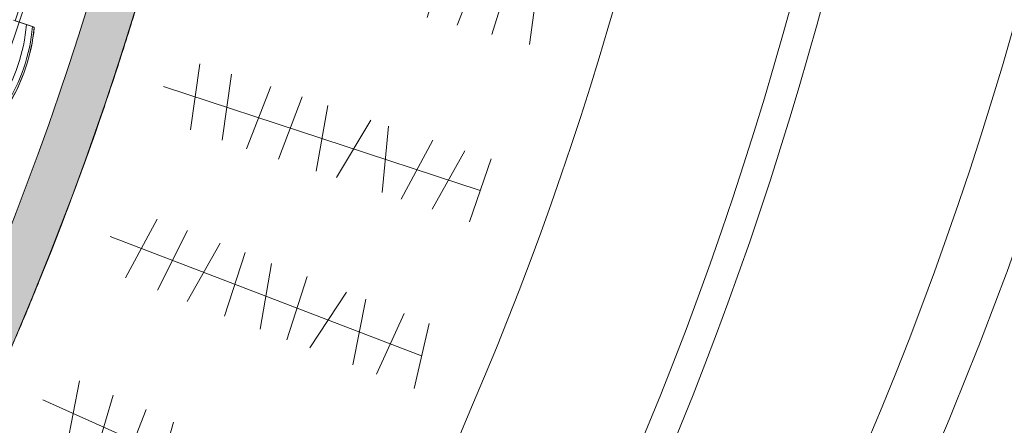
# Model space of a CAD drawing. Units: millimetres. Extents: x 162450 to 223660, y -24744 to 24825.
# Drawn here: x 211845 to 217752, y -8173 to -5742 of the extents above; entities that cross this region are included whole.
import ezdxf

# ---------------------------------------------------------------- set-up
doc = ezdxf.new("R2010")
doc.units = ezdxf.units.MM
doc.header["$MEASUREMENT"] = 0
doc.linetypes.add('Achse', pattern=[2300, 0, -800, 1500, 0])
for name, color, linetype in [('22 C Binnenwanden', 7, 'Continuous'), ('22 C Binnenwanden Doorsnede-arcering', 7, 'Continuous'), ('23 Vloeren', 7, 'Continuous'), ('28 Draagconstructies', 7, 'Continuous'), ('45 Plafond', 7, 'Continuous'), ('82 Interieur', 7, 'Continuous'), ('82 Stoelen zaal', 7, 'Continuous')]:
    doc.layers.add(name, color=color, linetype=linetype)

# ---------------------------------------------------------------- blocks, each defined once
blk = doc.blocks.new('Slab_27_1', base_point=(205638.7, -18097.2))
at = {"layer": '28 Draagconstructies', "color": 255, "linetype": 'Continuous', "lineweight": 0, "flags": 128}
for points in [[(209735.5, -11334, 0.110889), (213062.9, -3536.5), (213053.3, -3536.6, 0.045993), (213384, 0, 0.045993), (213053.3, 3536.6), (213062.9, 3536.5, 0.110889), (209735.5, 11334)], [(205638.7, 18097.2), (214623.6, 18097.2), (215398.6, 17426.2, -0.213861), (223119.8, 0, -0.214423), (215211.8, -17392.4)]]:
    blk.add_lwpolyline(points, format="xyb", dxfattribs=at)
blk = doc.blocks.new('Slab_28_1', base_point=(218217.4, 14424.7))
at = {"layer": '45 Plafond', "color": 255, "linetype": 'Continuous', "lineweight": 0, "flags": 128}
blk.add_lwpolyline([(218217.4, 14424.7, -0.164879), (223120, 99.9, -0.169158), (218078.9, -14374.3), (214198.5, -12960.3, 0.164792), (218621.1, 0, 0.164809), (214254.8, 12980.8)], format="xyb", close=True, dxfattribs=at)
blk = doc.blocks.new('Slab_44_1', base_point=(212639.1, 13287.9))
at = {"layer": '45 Plafond', "color": 255, "linetype": 'Continuous', "lineweight": 0, "flags": 128}
blk.add_lwpolyline([(212639.1, 13287.9, -0.009404), (213164.9, 12583.7, -0.157503), (217229.7, 0, -0.157503), (213164.9, -12583.7, -0.009425), (212637.9, -13289.5), (217508.9, -15064.4, 0.009485), (218078.9, -14374.3), (214198.5, -12960.3, 0.164792), (218621.1, 0, 0.164809), (214254.8, 12980.8), (218201, 14418.8), (217790, 14931.3, 0.002502), (217640.7, 15110.4)], format="xyb", close=True, dxfattribs=at)
blk = doc.blocks.new('Wall_35_1', base_point=(209735.5, -11334))
at = {"layer": '22 C Binnenwanden Doorsnede-arcering', "linetype": 'Continuous', "lineweight": 0}
blk.add_hatch(color=9, dxfattribs=at).paths.add_polyline_path([(209735.5, -11334, 0.322408), (209735.5, 11334), (209462.1, 11234.4, -0.324686), (209462.1, -11234.4)])
at = {"layer": '22 C Binnenwanden', "color": 3, "linetype": 'Continuous', "lineweight": 0}
for radius, start, end in [(19404.2, 324.26049, 35.73951), (19124.2, 324.02427, 35.97573)]:
    blk.add_arc((193985.5, 0), radius, start, end, dxfattribs=at)
blk = doc.blocks.new('Morph_11_1')
at = {"layer": '23 Vloeren', "color": 255, "linetype": 'Continuous', "lineweight": 0, "flags": 128}
blk.add_lwpolyline([(211801.9, -7690.7), (211972.4, -7283.2), (212133.5, -6871.9), (212285.2, -6457), (212427.4, -6038.7), (212560.1, -5617.4), (212683.2, -5193.1), (212796.6, -4766.1), (212900.2, -4336.7), (212994, -3905), (213078, -3471.3), (213152, -3035.8), (213216.2, -2598.7), (213270.3, -2160.3), (213314.5, -1720.8), (213348.7, -1280.3)], dxfattribs=at)
blk = doc.blocks.new('Morph_12_1')
at = {"layer": '28 Draagconstructies', "color": 255, "linetype": 'Continuous', "lineweight": 0, "flags": 128}
for points in [[(213348.7, -1280.3), (213314.5, -1720.8), (213270.3, -2160.3), (213216.2, -2598.7), (213152, -3035.8), (213078, -3471.3), (212994, -3905), (212900.2, -4336.7), (212796.6, -4766.1), (212683.2, -5193.1), (212560.1, -5617.4), (212427.4, -6038.7), (212285.2, -6457), (212133.5, -6871.9), (211972.4, -7283.2), (211801.9, -7690.7)], [(218438, -5073.1), (218352.2, -5405.5), (218331.7, -5484.9), (218331.4, -5485.9), (218221.7, -5873.1), (218204.6, -5933.4), (218198.3, -5953.9), (218080.5, -6337.7), (218067.8, -6379), (218054.6, -6418.9), (217928.9, -6799.1), (217921.5, -6821.5), (217900.5, -6880.7), (217767, -7257), (217765.6, -7260.8), (217626, -7628.9), (217600.3, -7696.6), (217594.4, -7711.3), (217445.8, -8078.8), (217425.6, -8128.8), (217411.5, -8161.6), (217255.6, -8524.6)]]:
    blk.add_lwpolyline(points, dxfattribs=at)
blk = doc.blocks.new('2D Kapstok-garderobe 17+[26]_1', base_point=(212997.4, -5178.7))
at = {"layer": '82 Interieur', "color": 9, "linetype": 'Continuous', "lineweight": 0}
for p, q in [((213167.5, -5428.7), (213213.9, -5031.4)), ((213366.5, -5480.6), (213401.5, -5082.2)), ((213561.5, -5532.1), (213593.1, -5133.3)), ((212997.4, -5178.7), (214930.4, -5692)), ((213701.3, -5571.6), (213839.9, -5196.4)), ((213897.6, -5624.1), (214030.2, -5246.7)), ((214133.7, -5685.3), (214180.7, -5288.1)), ((214288.8, -5728.3), (214412.2, -5347.8)), ((214469.3, -5774.9), (214618.3, -5403.7)), ((214677.6, -5831.6), (214796.6, -5449.7)), ((214903.9, -5890.2), (214956.9, -5493.8))]:
    blk.add_line(p, q, dxfattribs=at)
blk = doc.blocks.new('2D Kapstok-garderobe 17+[27]_1', base_point=(212707.9, -6142.3))
at = {"layer": '82 Interieur', "color": 9, "linetype": 'Continuous', "lineweight": 0}
for p, q in [((212869.3, -6402.5), (212926.6, -6006.7)), ((213059.9, -6465), (213116.1, -6068.9)), ((212707.9, -6142.3), (214608.2, -6765.7)), ((213204.8, -6515.4), (213351.2, -6143.2)), ((213397, -6578.6), (213539.1, -6204.7)), ((213623.3, -6650.9), (213692.8, -6257)), ((213745.4, -6687.9), (213950.8, -6344.7)), ((214019.4, -6777.8), (214056.9, -6379.5)), ((214133.2, -6817), (214323.1, -6465)), ((214320, -6877.6), (214516.4, -6529.1)), ((214543.2, -6954.8), (214673.3, -6576.6))]:
    blk.add_line(p, q, dxfattribs=at)
blk = doc.blocks.new('2D Kapstok-garderobe 17+[28]_1', base_point=(212388.2, -7042.4))
at = {"layer": '82 Interieur', "color": 9, "linetype": 'Continuous', "lineweight": 0}
for p, q in [((212479.3, -7289.5), (212670.7, -6938.3)), ((212672.1, -7364.1), (212851.5, -7006.7)), ((212388.2, -7042.4), (214256.1, -7757.2)), ((212850.2, -7431), (213047, -7082.7)), ((213072.8, -7518.3), (213197.9, -7138.4)), ((213287.8, -7596.9), (213356.5, -7202.8)), ((213447.7, -7661.7), (213570.2, -7280.9)), ((213585.5, -7709.7), (213806, -7375.9)), ((213843, -7810.3), (213922, -7418.2)), ((213986.4, -7867.8), (214152.3, -7503.8)), ((214211.4, -7952.2), (214300.9, -7562.3))]:
    blk.add_line(p, q, dxfattribs=at)
blk = doc.blocks.new('2D Kapstok-garderobe 17+[29]_1', base_point=(211983.1, -8021.3))
at = {"layer": '82 Interieur', "color": 9, "linetype": 'Continuous', "lineweight": 0}
for p, q in [((212128.5, -8299.2), (212203.1, -7906.2)), ((211983.1, -8021.3), (213809.9, -8835.5)), ((212291.2, -8375.8), (212405.8, -7992.5)), ((212458.6, -8451.9), (212603.8, -8079.2)), ((212659.7, -8539.5), (212767.9, -8154.4)), ((212800, -8603.5), (212993.1, -8253.2)), ((213033.2, -8704.4), (213125.2, -8315.2)), ((213160.8, -8763.8), (213362.9, -8418.6)), ((213330, -8836.6), (213559.1, -8508.7)), ((213503.8, -8911.4), (213750.7, -8596.7)), ((213720.6, -9014.5), (213899.2, -8656.5))]:
    blk.add_line(p, q, dxfattribs=at)

msp = doc.modelspace()

# ---------------------------------------------------------------- linework, layer by layer
at = {"layer": '23 Vloeren', "color": 9, "linetype": 'Continuous', "lineweight": 0, "flags": 128}
msp.add_lwpolyline([(208478.4, -10344.7, 0.092728), (208371.4, -10578.8, 0.089091), (208355.6, -10831.2), (209241.3, -11153.9, -0.199278), (209361.3, -10630.9, 0.318509), (209410.2, 10739, -0.164532), (209282.7, 11169), (208404.8, 10849.1, 0.146252), (208530.4, 10468.4, -0.315635)], format="xyb", close=True, dxfattribs=at)
at = {"layer": '23 Vloeren', "color": 1, "linetype": 'Achse', "lineweight": 0}
msp.add_arc((193985.5, 0), 19404.2, 324.26049, 35.73951, dxfattribs=at)
at = {"layer": '82 Interieur', "color": 9, "linetype": 'Continuous', "lineweight": 0}
for radius, start, end in [(21690.6, 326.85291, 32.96758), (20490.6, 326.90705, 32.91186)]:
    msp.add_arc((195719.1, 0), radius, start, end, dxfattribs=at)
at = {"layer": '82 Stoelen zaal', "color": 9, "linetype": 'Continuous', "lineweight": 0}
for p, q in [((211885.4, -5771.2), (211807.7, -5744.9)), ((211922, -5783.6), (211885.4, -5771.2)), ((211921.8, -5786.2), (211931.9, -5789.6)), ((211931.7, -5788.5), (211921.9, -5785.2)), ((211931.7, -5788.5), (211932.6, -5789.8)), ((211931.9, -5789.6), (211931.7, -5788.5)), ((211931.9, -5789.6), (211932.6, -5789.8))]:
    msp.add_line(p, q, dxfattribs=at)
at = {"layer": '82 Stoelen zaal', "color": 9, "linetype": 'Continuous', "lineweight": 0, "flags": 128}
msp.add_lwpolyline([(211842.3, -5677.5), (211839.2, -5671.1), (211555, -5575), (211548.7, -5578.1), (211526.3, -5644.4), (211529.4, -5650.7), (211567.3, -5663.6), (211407, -6137.2), (211369.1, -6124.4), (211362.8, -6127.5), (211340.3, -6193.8), (211343.4, -6200.1), (211627.6, -6296.3), (211634, -6293.2), (211658, -6222.1), (211771.9, -6260.7, 0.118966), (211932.2, -5787.1), (211818.3, -5748.5)], format="xyb", close=True, dxfattribs=at)
at = {"layer": '82 Stoelen zaal', "color": 9, "linetype": 'Continuous', "lineweight": 0}
for centre, major_axis, ratio, start_param, end_param in [((211010.4, -5739), (306.9, 906.9), 0.90797, 4.448216, 4.976562), ((211029.9, -5745.6), (313.1, 925), 0.90797, 4.453516, 4.971262), ((211029.6, -5745.5), (317, 936.7), 0.907385, 4.459431, 4.965347), ((211029.3, -5745.4), (317.4, 937.7), 0.907392, 4.459675, 4.965103)]:
    msp.add_ellipse(centre, major_axis=major_axis, ratio=ratio, start_param=start_param, end_param=end_param, dxfattribs=at)

# ---------------------------------------------------------------- block references
at = {"layer": '22 C Binnenwanden', "color": 1, "lineweight": 0}
msp.add_blockref('Wall_35_1', (209735.5, -11334), dxfattribs=at)
at = {"layer": '23 Vloeren', "linetype": 'Continuous', "lineweight": 0}
msp.add_blockref('Morph_11_1', (0, 0), dxfattribs=at)
at = {"layer": '28 Draagconstructies', "color": 255, "linetype": 'Continuous', "lineweight": 0}
msp.add_blockref('Slab_27_1', (205638.7, -18097.2), dxfattribs=at)
at = {"layer": '28 Draagconstructies', "linetype": 'Continuous', "lineweight": 0}
msp.add_blockref('Morph_12_1', (0, 0), dxfattribs=at)
at = {"layer": '45 Plafond', "color": 255, "linetype": 'Continuous', "lineweight": 0}
for name, p in [('Slab_44_1', (212639.1, 13287.9)), ('Slab_28_1', (218217.4, 14424.7))]:
    msp.add_blockref(name, p, dxfattribs=at)
at = {"layer": '82 Interieur', "color": 1, "linetype": 'Continuous', "lineweight": 0}
for name, p in [('2D Kapstok-garderobe 17+[26]_1', (212997.4, -5178.7)), ('2D Kapstok-garderobe 17+[27]_1', (212707.9, -6142.3)), ('2D Kapstok-garderobe 17+[28]_1', (212388.2, -7042.4)), ('2D Kapstok-garderobe 17+[29]_1', (211983.1, -8021.3))]:
    msp.add_blockref(name, p, dxfattribs=at)

doc.saveas('drawing.dxf')
